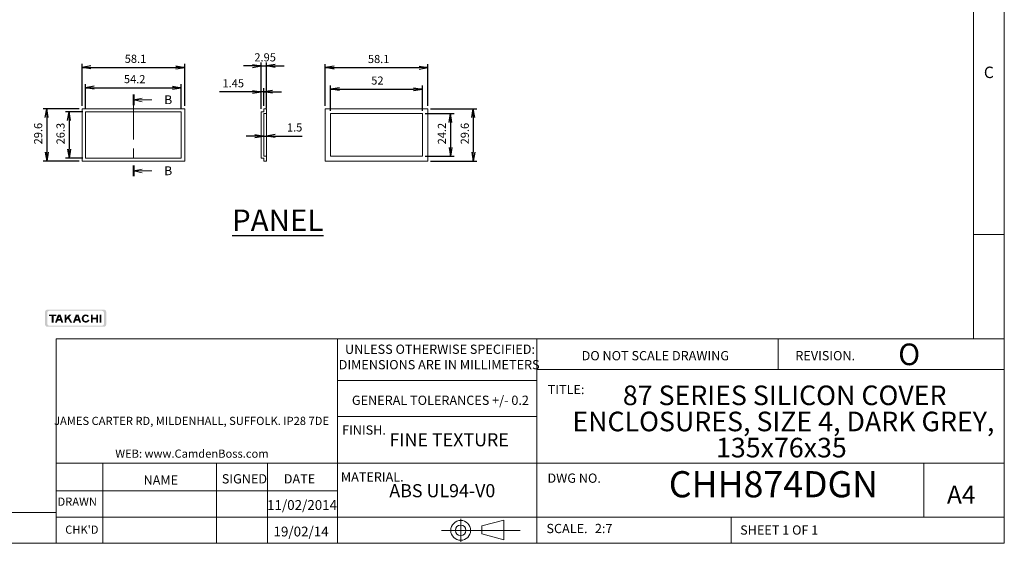
# Model space of a CAD drawing. Units: millimetres. Extents: x 5 to 292, y 5 to 205.
# Drawn here: x 133 to 292, y 5 to 90 of the extents above; entities that cross this region are included whole.
import ezdxf

# ---------------------------------------------------------------- set-up
doc = ezdxf.new("R2010")
doc.units = ezdxf.units.MM
doc.linetypes.add('CENTERX2', pattern=[20.32, 12.7, -2.54, 2.54, -2.54])
for name, color, linetype, lineweight in [('DIMENSION_(ISO)', 179, 'Continuous', 15), ('SECTION_LINE_(ISO)', 179, 'CENTERX2', 15), ('VISIBLE_(ISO)', 179, 'Continuous', 15)]:
    doc.layers.add(name, color=color, linetype=linetype, lineweight=lineweight)
doc.layers.add('FORMAT', color=7, linetype='Continuous')
doc.styles.add('SLDTEXTSTYLE0', font='TXT', dxfattribs={"width": 0.7})
doc.styles.add('SLDTEXTSTYLE1', font='TXT', dxfattribs={"width": 0.75})
doc.styles.add('SLDTEXTSTYLE2', font='TXT', dxfattribs={"width": 0.6875})
doc.dimstyles.new('SLDDIMSTYLE1', dxfattribs={"dimtxt": 1.314286, "dimasz": 3.556, "dimexe": 0, "dimexo": 0.0625, "dimgap": 0.328571, "dimtad": 1, "dimdec": 1, "dimlfac": 3.5, "dimrnd": 1e-09, "dimzin": 12, "dimdsep": 46, "dimtxsty": 'SLDTEXTSTYLE0', "dimblk1": 'NONE', "dimblk2": 'NONE', "dimsah": 1, "dimcen": 0.09, "dimadec": 0, "dimazin": 3, "dimtfac": 1, "dimtofl": 0, "dimtmove": 0, "dimatfit": 3, "dimldrblk": 'NONE', "dimfxl": 0, "dimfrac": 2, "dimtolj": 1, "dimtzin": 12, "dimarcsym": 0})
doc.dimstyles.new('SLDDIMSTYLE10', dxfattribs={"dimtxt": 1.314286, "dimasz": 3.556, "dimexe": 0, "dimexo": 0.0625, "dimgap": 0.328571, "dimtad": 1, "dimlfac": 3.5, "dimrnd": 1e-09, "dimzin": 12, "dimdsep": 46, "dimtxsty": 'SLDTEXTSTYLE0', "dimblk1": 'NONE', "dimblk2": 'NONE', "dimsah": 1, "dimcen": 0.09, "dimadec": 0, "dimazin": 3, "dimtfac": 1, "dimtofl": 0, "dimtmove": 0, "dimatfit": 3, "dimldrblk": 'NONE', "dimfxl": 0, "dimfrac": 2, "dimtolj": 1, "dimtzin": 12, "dimarcsym": 0})
doc.dimstyles.new('SLDDIMSTYLE3', dxfattribs={"dimtxt": 1.314286, "dimasz": 3.556, "dimexe": 0, "dimexo": 0.0625, "dimgap": 0.328571, "dimtad": 1, "dimdec": 6, "dimlfac": 3.5, "dimrnd": 1e-09, "dimzin": 12, "dimdsep": 46, "dimtxsty": 'SLDTEXTSTYLE0', "dimblk1": 'NONE', "dimblk2": 'NONE', "dimsah": 1, "dimcen": 0.09, "dimadec": 0, "dimazin": 3, "dimtfac": 1, "dimtofl": 0, "dimtmove": 0, "dimatfit": 3, "dimldrblk": 'NONE', "dimfxl": 0, "dimfrac": 2, "dimtolj": 1, "dimtzin": 12, "dimarcsym": 0})

# ---------------------------------------------------------------- blocks, each defined once
blk = doc.blocks.new('2DTRANSSECTION1')
at = {"layer": 'SECTION_LINE_(ISO)', "linetype": 'CENTERX2'}
blk.add_line((261.99, 96.85), (261.99, 73.71), dxfattribs=at)
at = {"layer": 'SECTION_LINE_(ISO)', "linetype": 'Continuous', "lineweight": 40}
for p, q in [((261.99, 96.85), (261.99, 93.82)), ((261.99, 76.74), (261.99, 73.71))]:
    blk.add_line(p, q, dxfattribs=at)
at = {"layer": 'SECTION_LINE_(ISO)', "linetype": 'Continuous'}
for p, q in [((264.49, 95.83), (261.99, 95.33)), ((264.49, 95.33), (261.99, 95.33)), ((261.99, 95.33), (264.49, 94.83)), ((267.22, 95.33), (264.49, 95.33)), ((264.49, 75.72), (261.99, 75.22)), ((264.49, 75.22), (261.99, 75.22)), ((261.99, 75.22), (264.49, 74.72)), ((267.22, 75.22), (264.49, 75.22))]:
    blk.add_line(p, q, dxfattribs=at)
at = {"layer": 'SECTION_LINE_(ISO)', "char_height": 2.5, "attachment_point": 1, "style": 'SLDTEXTSTYLE1'}
for insert in [(270.74, 96.63), (270.74, 76.52)]:
    blk.add_mtext('B', dxfattribs=dict(at, insert=insert))
blk = doc.blocks.new('_D_42')
at = {"layer": 'FORMAT', "color": 7}
for p, q in [((143.4, 75.32), (143.4, 79.31)), ((144.82, 78.97), (143.4, 78.74)), ((144.82, 78.5), (143.4, 78.74)), ((143.4, 78.74), (144.82, 78.74)), ((144.82, 78.74), (157.45, 78.74)), ((157.45, 78.97), (158.88, 78.74)), ((157.45, 78.5), (158.88, 78.74)), ((158.88, 78.74), (157.45, 78.74)), ((158.88, 75.32), (158.88, 79.31))]:
    blk.add_line(p, q, dxfattribs=at)
at = {"layer": 'FORMAT', "color": 7, "insert": (149.61, 80.78), "char_height": 1.314, "attachment_point": 1, "style": 'SLDTEXTSTYLE0'}
blk.add_mtext('54.2', dxfattribs=at)
blk = doc.blocks.new('_NONE')
blk = doc.blocks.new('_D_43')
at = {"layer": 'FORMAT', "color": 7}
for p, q in [((142.84, 75.79), (142.84, 82.59)), ((144.27, 82.26), (142.84, 82.02)), ((144.27, 81.78), (142.84, 82.02)), ((142.84, 82.02), (144.27, 82.02)), ((144.27, 82.02), (158.01, 82.02)), ((158.01, 82.26), (159.44, 82.02)), ((158.01, 81.78), (159.44, 82.02)), ((159.44, 82.02), (158.01, 82.02)), ((159.44, 75.79), (159.44, 82.59))]:
    blk.add_line(p, q, dxfattribs=at)
at = {"layer": 'FORMAT', "color": 7, "insert": (149.74, 84.07), "char_height": 1.314, "attachment_point": 1, "style": 'SLDTEXTSTYLE0'}
blk.add_mtext('58.1', dxfattribs=at)
blk = doc.blocks.new('_D_44')
at = {"layer": 'FORMAT', "color": 7}
for p, q in [((171.82, 75.32), (171.82, 82.84)), ((172.66, 75.4), (172.66, 82.84)), ((170.39, 82.26), (168.96, 82.26)), ((170.39, 82.5), (171.82, 82.26)), ((170.39, 82.03), (171.82, 82.26)), ((171.82, 82.26), (170.39, 82.26)), ((171.82, 82.26), (172.66, 82.26)), ((174.09, 82.5), (172.66, 82.26)), ((174.09, 82.03), (172.66, 82.26)), ((172.66, 82.26), (174.09, 82.26)), ((174.09, 82.26), (175.52, 82.26))]:
    blk.add_line(p, q, dxfattribs=at)
at = {"layer": 'FORMAT', "color": 7, "insert": (170.71, 84.31), "char_height": 1.314, "attachment_point": 1, "style": 'SLDTEXTSTYLE0'}
blk.add_mtext('2.95', dxfattribs=at)
blk = doc.blocks.new('_D_45')
at = {"layer": 'FORMAT', "color": 7}
for p, q in [((170.39, 78.07), (165.09, 78.07)), ((170.39, 78.31), (171.82, 78.07)), ((170.39, 77.83), (171.82, 78.07)), ((171.82, 78.07), (170.39, 78.07)), ((171.82, 75.32), (171.82, 78.64)), ((172.23, 78.07), (171.82, 78.07)), ((172.23, 75.79), (172.23, 78.64)), ((173.66, 78.31), (172.23, 78.07)), ((173.66, 77.83), (172.23, 78.07)), ((172.23, 78.07), (173.66, 78.07)), ((173.66, 78.07), (175.09, 78.07))]:
    blk.add_line(p, q, dxfattribs=at)
at = {"layer": 'FORMAT', "color": 7, "insert": (165.55, 80.11), "char_height": 1.314, "attachment_point": 1, "style": 'SLDTEXTSTYLE0'}
blk.add_mtext('1.45', dxfattribs=at)
blk = doc.blocks.new('_D_46')
at = {"layer": 'FORMAT', "color": 7}
for p, q in [((170.8, 70.92), (169.37, 70.92)), ((170.8, 71.16), (172.23, 70.92)), ((170.8, 70.68), (172.23, 70.92)), ((172.23, 70.92), (170.8, 70.92)), ((172.23, 70.92), (172.66, 70.92)), ((174.09, 71.16), (172.66, 70.92)), ((174.09, 70.68), (172.66, 70.92)), ((172.66, 70.92), (174.09, 70.92)), ((174.09, 70.92), (178.43, 70.92))]:
    blk.add_line(p, q, dxfattribs=at)
at = {"layer": 'FORMAT', "color": 7, "insert": (175.97, 72.96), "char_height": 1.314, "attachment_point": 1, "style": 'SLDTEXTSTYLE0'}
blk.add_mtext('1.5', dxfattribs=at)
blk = doc.blocks.new('_D_47')
at = {"layer": 'FORMAT', "color": 7}
for p, q in [((183.04, 75.02), (183.04, 79.08)), ((184.47, 78.74), (183.04, 78.5)), ((184.47, 78.27), (183.04, 78.5)), ((183.04, 78.5), (184.47, 78.5)), ((184.47, 78.5), (196.47, 78.5)), ((196.47, 78.74), (197.9, 78.5)), ((196.47, 78.27), (197.9, 78.5)), ((197.9, 78.5), (196.47, 78.5)), ((197.9, 75.02), (197.9, 79.08))]:
    blk.add_line(p, q, dxfattribs=at)
at = {"layer": 'FORMAT', "color": 7, "insert": (189.61, 80.55), "char_height": 1.314, "attachment_point": 1, "style": 'SLDTEXTSTYLE0'}
blk.add_mtext('52', dxfattribs=at)
blk = doc.blocks.new('_D_48')
at = {"layer": 'FORMAT', "color": 7}
for p, q in [((182.17, 75.79), (182.17, 82.57)), ((183.6, 82.24), (182.17, 82)), ((183.6, 81.76), (182.17, 82)), ((182.17, 82), (183.6, 82)), ((183.6, 82), (197.34, 82)), ((197.34, 82.24), (198.77, 82)), ((197.34, 81.76), (198.77, 82)), ((198.77, 82), (197.34, 82)), ((198.77, 75.79), (198.77, 82.57))]:
    blk.add_line(p, q, dxfattribs=at)
at = {"layer": 'FORMAT', "color": 7, "insert": (189.07, 84.04), "char_height": 1.314, "attachment_point": 1, "style": 'SLDTEXTSTYLE0'}
blk.add_mtext('58.1', dxfattribs=at)
blk = doc.blocks.new('_D_49')
at = {"layer": 'FORMAT', "color": 7}
for p, q in [((198.35, 74.56), (203, 74.56)), ((202.19, 73.13), (202.43, 74.56)), ((202.66, 73.13), (202.43, 74.56)), ((202.43, 74.56), (202.43, 73.13)), ((202.43, 73.13), (202.43, 69.07)), ((202.19, 69.07), (202.43, 67.64)), ((202.66, 69.07), (202.43, 67.64)), ((202.43, 67.64), (202.43, 69.07)), ((198.35, 67.64), (203, 67.64))]:
    blk.add_line(p, q, dxfattribs=at)
at = {"layer": 'FORMAT', "color": 7, "insert": (200.38, 69.57), "char_height": 1.314, "attachment_point": 1, "rotation": 90, "style": 'SLDTEXTSTYLE0'}
blk.add_mtext('24.2', dxfattribs=at)
blk = doc.blocks.new('_D_50')
at = {"layer": 'FORMAT', "color": 7}
for p, q in [((199.22, 75.33), (206.69, 75.33)), ((205.88, 73.9), (206.12, 75.33)), ((206.36, 73.9), (206.12, 75.33)), ((206.12, 75.33), (206.12, 73.9)), ((206.12, 73.9), (206.12, 68.3)), ((205.88, 68.3), (206.12, 66.87)), ((206.36, 68.3), (206.12, 66.87)), ((206.12, 66.87), (206.12, 68.3)), ((199.22, 66.87), (206.69, 66.87))]:
    blk.add_line(p, q, dxfattribs=at)
at = {"layer": 'FORMAT', "color": 7, "insert": (204.08, 69.57), "char_height": 1.314, "attachment_point": 1, "rotation": 90, "style": 'SLDTEXTSTYLE0'}
blk.add_mtext('29.6', dxfattribs=at)
blk = doc.blocks.new('_D_51')
at = {"layer": 'FORMAT', "color": 7}
for p, q in [((142.94, 74.86), (140.17, 74.86)), ((140.51, 73.43), (140.74, 74.86)), ((140.98, 73.43), (140.74, 74.86)), ((140.74, 74.86), (140.74, 73.43)), ((140.74, 73.43), (140.74, 68.77)), ((140.51, 68.77), (140.74, 67.34)), ((140.98, 68.77), (140.74, 67.34)), ((140.74, 67.34), (140.74, 68.77)), ((142.94, 67.34), (140.17, 67.34))]:
    blk.add_line(p, q, dxfattribs=at)
at = {"layer": 'FORMAT', "color": 7, "insert": (138.7, 69.57), "char_height": 1.314, "attachment_point": 1, "rotation": 90, "style": 'SLDTEXTSTYLE0'}
blk.add_mtext('26.3', dxfattribs=at)
blk = doc.blocks.new('_D_52')
at = {"layer": 'FORMAT', "color": 7}
for p, q in [((142.38, 75.33), (136.55, 75.33)), ((136.89, 73.9), (137.12, 75.33)), ((137.36, 73.9), (137.12, 75.33)), ((137.12, 75.33), (137.12, 73.9)), ((137.12, 73.9), (137.12, 68.3)), ((136.89, 68.3), (137.12, 66.87)), ((137.36, 68.3), (137.12, 66.87)), ((137.12, 66.87), (137.12, 68.3)), ((142.38, 66.87), (136.55, 66.87))]:
    blk.add_line(p, q, dxfattribs=at)
at = {"layer": 'FORMAT', "color": 7, "insert": (135.08, 69.57), "char_height": 1.314, "attachment_point": 1, "rotation": 90, "style": 'SLDTEXTSTYLE0'}
blk.add_mtext('29.6', dxfattribs=at)
blk = doc.blocks.new('SW_NOTE_4')
at = {"color": 0, "linetype": 'Continuous', "lineweight": 0, "char_height": 1.5, "attachment_point": 2, "style": 'SLDTEXTSTYLE1'}
for s, insert in [('UNLESS OTHERWISE SPECIFIED:', (14.18, 1.93)), ('DIMENSIONS ARE IN MILLIMETERS', (14.04, -0.57))]:
    blk.add_mtext(s, dxfattribs=dict(at, insert=insert))
blk = doc.blocks.new('SW_NOTE_5')
at = {"color": 0, "linetype": 'Continuous', "lineweight": 0, "char_height": 3.175, "attachment_point": 2, "style": 'SLDTEXTSTYLE1'}
for s, insert in [('87 SERIES SILICON COVER', (25.7, 4.09)), ('ENCLOSURES, SIZE 4, DARK GREY,', (25.49, -0.14)), ('135x76x35', (25.17, -4.37))]:
    blk.add_mtext(s, dxfattribs=dict(at, insert=insert))
blk = doc.blocks.new('SW_NOTE_6')
at = {"color": 0, "linetype": 'Continuous', "lineweight": 0, "char_height": 1.3229, "attachment_point": 2, "style": 'SLDTEXTSTYLE0'}
for s, insert in [('JAMES CARTER RD, MILDENHALL, SUFFOLK. IP28 7DE', (18.73, 1.71)), ('WEB: www.CamdenBoss.com', (18.8, -3.59))]:
    blk.add_mtext(s, dxfattribs=dict(at, insert=insert))

msp = doc.modelspace()

# ---------------------------------------------------------------- hatches: boundary and pattern name
h = msp.add_hatch()
h.set_pattern_fill('ANSI31', scale=14.514, angle=-90, style=0)
h.paths.add_polyline_path([(172.66060641, 74.55923904), (172.66060641, 75.33066762), (172.23203498, 75.33066762), (172.23203498, 74.85923904), (171.81774927, 74.85923904), (171.81774927, 67.34495333), (172.23203498, 67.34495333), (172.23203498, 66.87352476), (172.66060641, 66.87352476), (172.66060641, 67.64495333), (172.23203498, 67.64495333), (172.23203498, 74.55923904)], flags=0)
h = msp.add_hatch(color=7)
edge = h.paths.add_edge_path(flags=0)
edge.add_arc((137.21960628, 42.44431375), 0.36464, 90, 180)
edge.add_line((136.85496628, 42.44431375), (136.85496628, 40.41759375))
edge.add_arc((137.21960628, 40.41759375), 0.36464, 180, 270)
edge.add_line((137.21960628, 40.05295375), (146.37800628, 40.05295375))
edge.add_arc((146.37800628, 40.41759375), 0.36464, 270, 360)
edge.add_line((146.74264628, 40.41759375), (146.74264628, 42.44431375))
edge.add_arc((146.37800628, 42.44431375), 0.36464, 0, 90)
edge.add_line((146.37800628, 42.80895375), (137.21960628, 42.80895375))
edge = h.paths.add_edge_path(flags=0)
edge.add_arc((137.52912628, 40.54479375), 0.30952, 180, 270, ccw=False)
edge.add_line((137.21960628, 40.54479375), (137.21960628, 42.31711375))
edge.add_arc((137.52912628, 42.31711375), 0.30952, 90, 180, ccw=False)
edge.add_line((137.52912628, 42.62663375), (146.06848628, 42.62663375))
edge.add_arc((146.06848628, 42.31711375), 0.30952, 0, 90, ccw=False)
edge.add_line((146.37800628, 42.31711375), (146.37800628, 40.54479375))
edge.add_arc((146.06848628, 40.54479375), 0.30952, 270, 360, ccw=False)
edge.add_line((146.06848628, 40.23527375), (137.52912628, 40.23527375))
for points in [[(138.68240628, 41.77015375), (138.68240628, 42.02455375), (137.49520628, 42.02455375), (137.49520628, 41.77015375), (137.93616628, 41.77015375), (137.93616628, 40.73135375), (138.24144628, 40.73135375), (138.24144628, 41.77015375)], [(140.27240628, 40.73135375), (140.27240628, 41.07757168), (140.54998217, 41.37429074), (140.93432384, 40.7327273), (141.25184628, 40.7327273), (140.74304628, 41.58204317), (141.15432628, 42.0259273), (140.77693235, 42.0259273), (140.27240628, 41.48140503), (140.27240628, 42.02455375), (140.00104628, 42.02455375), (140.00104628, 40.73135375)], [(144.52788343, 41.50515375), (144.52788343, 42.02455375), (144.25864343, 42.02455375), (144.25864343, 40.73135375), (144.52788343, 40.73135375), (144.52788343, 41.25075375), (145.12996343, 41.25075375), (145.12996343, 40.73135375), (145.39920343, 40.73135375), (145.39920343, 42.02455375), (145.12996343, 42.02455375), (145.12996343, 41.50515375)], [(145.95888343, 40.73135375), (145.95888343, 42.02455375), (145.68752343, 42.02455375), (145.68752343, 40.73135375)]]:
    msp.add_hatch(color=7).paths.add_polyline_path(points, flags=0)
h = msp.add_hatch(color=7)
h.paths.add_polyline_path([(139.38856918, 41.01119375), (138.88603823, 41.01119375), (138.78259902, 40.73135375), (138.47040628, 40.73135375), (138.94528628, 42.02455375), (139.36928628, 42.02455375), (139.79328628, 40.73135375), (139.47952628, 40.73135375)], flags=0)
h.paths.add_polyline_path([(139.15152628, 41.72943375), (138.98477565, 41.27831375), (139.30041077, 41.27831375)], flags=0)
h = msp.add_hatch(color=7)
h.paths.add_polyline_path([(141.84120628, 42.02455375), (141.36632628, 40.73135375), (141.67851902, 40.73135375), (141.78195823, 41.01119375), (142.28448918, 41.01119375), (142.37544628, 40.73135375), (142.68920628, 40.73135375), (142.26520628, 42.02455375)], flags=0)
h.paths.add_polyline_path([(141.88069565, 41.27831375), (142.04744628, 41.72943375), (142.19633077, 41.27831375)], flags=0)
h = msp.add_hatch(color=7)
edge = h.paths.add_edge_path(flags=0)
edge.add_ellipse((143.44392628, 41.37795375), major_axis=(0, -0.41552), ratio=0.8673469388, start_angle=124.6510247186, end_angle=429.4109213221)
edge.add_line((143.7813063, 41.23183065), (144.05088343, 41.11507375))
edge.add_arc((143.44392628, 41.37795375), 0.66144, 38.5505407908, 336.5820184016, ccw=False)
edge.add_line((143.96121121, 41.79016629), (143.74040226, 41.61420869))

# ---------------------------------------------------------------- linework, layer by layer
at = {"color": 7, "linetype": 'Continuous', "lineweight": 0}
for p, q in [((292, 77.25), (292, 205)), ((287, 60.25), (287, 200)), ((292, 5), (292, 77.25)), ((287, 60.25), (287, 55)), ((287, 55), (292, 55)), ((287, 55), (287, 38.08527569)), ((292, 38.08527569), (138.67271923, 38.08527569)), ((138.67271923, 38.08527569), (138.67271923, 5)), ((184.12799533, 5), (184.12799533, 38.08527569)), ((216.37551196, 38.08527569), (216.37551196, 5)), ((255.43260848, 33.12221428), (255.43260848, 38.08527569)), ((292, 33.12221428), (216.37551196, 33.12221428)), ((184.12799533, 31.37320919), (216.37551196, 31.37320919)), ((216.37551196, 25.54740133), (184.12799533, 25.54740133)), ((159.4, 17.9475074), (138.67271923, 17.9475074)), ((146.22001035, 17.9475074), (146.22001035, 5)), ((159.4, 17.9475074), (292, 17.9475074)), ((164.57365014, 17.9475074), (164.57365014, 5)), ((172.80705864, 17.9475074), (172.80705864, 5)), ((279, 9.25), (279, 17.9475074)), ((172.80705864, 13.5), (138.67271923, 13.5)), ((172.80705864, 13.5), (184.12799533, 13.5)), ((104.8, 10), (138.67271923, 10)), ((138.67271923, 9.25), (292, 9.25)), ((211.04590689, 8.76964156), (207.50140719, 7.81989573)), ((211.04590689, 8.76964156), (211.04590689, 5.56192667)), ((247.8, 5), (247.8, 9.25)), ((207.50140719, 6.5116725), (207.50140719, 7.81989573)), ((211.04590689, 5.56192667), (207.50140719, 6.5116725)), ((5, 5), (292, 5))]:
    msp.add_line(p, q, dxfattribs=at)
at = {"color": 7, "linetype": 'CENTERX2', "lineweight": 0}
for p, q in [((204.07949208, 8.96142174), (204.07949208, 5.22268581)), ((200.99342187, 7.09744206), (215.01921229, 7.09744206))]:
    msp.add_line(p, q, dxfattribs=at)
at = {"color": 7, "linetype": 'Continuous', "lineweight": 0}
for radius in [1.60385745, 0.85366099]:
    msp.add_circle((204.07949208, 7.09744206), radius, dxfattribs=at)
at = {"layer": 'VISIBLE_(ISO)', "color": 7}
for p, q in [((142.83865806, 66.87352476), (142.83865806, 75.33066762)), ((142.83865806, 75.33066762), (159.43865806, 75.33066762)), ((143.39580091, 74.85923904), (158.8815152, 74.85923904)), ((143.39580091, 67.34495333), (143.39580091, 74.85923904)), ((158.8815152, 74.85923904), (158.8815152, 67.34495333)), ((159.43865806, 75.33066762), (159.43865806, 66.87352476)), ((172.23203498, 74.85923904), (171.81774927, 74.85923904)), ((171.81774927, 74.85923904), (171.81774927, 67.34495333)), ((172.66060641, 75.33066762), (172.23203498, 75.33066762)), ((172.23203498, 75.33066762), (172.23203498, 74.85923904)), ((172.66060641, 74.55923904), (172.66060641, 75.33066762)), ((182.16768075, 75.33066762), (182.16768075, 66.87352476)), ((198.76768075, 75.33066762), (182.16768075, 75.33066762)), ((198.76768075, 66.87352476), (198.76768075, 75.33066762)), ((172.23203498, 67.64495333), (172.23203498, 74.55923904)), ((172.23203498, 74.55923904), (172.66060641, 74.55923904)), ((172.66060641, 74.55923904), (172.66060641, 67.64495333)), ((183.03910932, 74.55923904), (197.89625218, 74.55923904)), ((183.03910932, 67.64495333), (183.03910932, 74.55923904)), ((197.89625218, 74.55923904), (197.89625218, 67.64495333)), ((158.8815152, 67.34495333), (143.39580091, 67.34495333)), ((171.81774927, 67.34495333), (172.23203498, 67.34495333)), ((172.66060641, 67.64495333), (172.23203498, 67.64495333)), ((172.23203498, 67.34495333), (172.23203498, 66.87352476)), ((172.66060641, 66.87352476), (172.66060641, 67.64495333)), ((197.89625218, 67.64495333), (183.03910932, 67.64495333)), ((159.43865806, 66.87352476), (142.83865806, 66.87352476)), ((172.23203498, 66.87352476), (172.66060641, 66.87352476)), ((182.16768075, 66.87352476), (198.76768075, 66.87352476))]:
    msp.add_line(p, q, dxfattribs=at)

# ---------------------------------------------------------------- block references
at = {"color": 7, "linetype": 'Continuous', "xscale": 0.5714285714285714, "yscale": 0.5714285714285714, "zscale": 0.5714285714285714}
msp.add_blockref('2DTRANSSECTION1', (1.42857143, 22.28571429), dxfattribs=at)
at = {"color": 7, "linetype": 'Continuous', "lineweight": 0}
for name, p in [('SW_NOTE_4', (186.55264633, 35.23220028)), ('SW_NOTE_5', (230.77838295, 26.44778506)), ('SW_NOTE_6', (141.81084852, 23.76729804))]:
    msp.add_blockref(name, p, dxfattribs=at)

# ---------------------------------------------------------------- texts
for s, insert, char_height, attachment_point, style in [('C', (288.69265207, 82.14962205), 1.85208333, 1, 'SLDTEXTSTYLE1'), ('O', (276.61637927, 37.33575546), 3.5, 2, 'SLDTEXTSTYLE1'), ('DO NOT SCALE DRAWING', (223.63389828, 36.11792097), 1.5, 1, 'SLDTEXTSTYLE1'), ('REVISION.', (258.20253991, 36.11792097), 1.5, 1, 'SLDTEXTSTYLE1'), ('TITLE:', (218.1608675, 30.64310978), 1.5, 1, 'SLDTEXTSTYLE1'), ('GENERAL TOLERANCES +/- 0.2', (200.79734039, 28.89958159), 1.5, 2, 'SLDTEXTSTYLE1'), ('FINISH.', (184.89601791, 24.08913139), 1.5, 1, 'SLDTEXTSTYLE1'), ('FINE TEXTURE', (202.20849169, 22.81762664), 2.1166666667, 2, 'SLDTEXTSTYLE1'), ('NAME', (152.78818197, 15.97791628), 1.5, 1, 'SLDTEXTSTYLE1'), ('SIGNED', (165.44225612, 16.18662368), 1.5, 1, 'SLDTEXTSTYLE1'), ('DATE', (175.46104077, 16.18662368), 1.5, 1, 'SLDTEXTSTYLE1'), ('MATERIAL.', (184.69470902, 16.50238729), 1.5, 1, 'SLDTEXTSTYLE1'), ('DWG NO.', (218.11197958, 16.29866648), 1.5, 1, 'SLDTEXTSTYLE1'), ('CHH874DGN', (254.65510161, 16.68126639), 4.233333333, 2, 'SLDTEXTSTYLE1'), ('ABS UL94-V0', (201.10230467, 14.57598028), 2.1166666667, 2, 'SLDTEXTSTYLE1'), ('A4', (282.72406376, 14.33203629), 2.910416667, 1, 'SLDTEXTSTYLE1'), ('DRAWN', (138.87217677, 12.39994084), 1.322916667, 1, 'SLDTEXTSTYLE1'), ('11/02/2014', (178.42379356, 11.99482504), 1.5875, 2, 'SLDTEXTSTYLE1'), ('SCALE.', (217.94517743, 8.14860223), 1.5, 1, 'SLDTEXTSTYLE1'), ('2:7', (225.78561721, 8.1486024), 1.5, 1, 'SLDTEXTSTYLE1'), ("CHK'D", (140.11850968, 7.87269981), 1.322916667, 1, 'SLDTEXTSTYLE1'), ('SHEET 1 OF 1', (249.27829443, 7.90008727), 1.5, 1, 'SLDTEXTSTYLE2')]:
    msp.add_mtext(s, dxfattribs=dict(at, insert=insert, char_height=char_height, attachment_point=attachment_point, style=style))
at = {"layer": 'DIMENSION_(ISO)', "insert": (178.2611999, 7.70035309), "char_height": 1.5875, "attachment_point": 2, "style": 'SLDTEXTSTYLE1'}
msp.add_mtext('19/02/14', dxfattribs=at)
at = {"layer": 'FORMAT', "insert": (167.09343213, 59.02633647), "char_height": 3.5, "attachment_point": 1, "style": 'SLDTEXTSTYLE1'}
msp.add_mtext('\\LPANEL', dxfattribs=at)

# ---------------------------------------------------------------- dimensions: what is measured, and where the dimension line sits
at = {"layer": 'FORMAT', "color": 7}
for base, p1, p2, dimstyle, picture, middle in [((142.83865806, 82.02173589), (159.43865806, 75.33066762), (142.83865806, 75.33066762), 'SLDDIMSTYLE1', '_D_43', (151.13865806, 82.02173589)), ((171.81774927, 82.26388248), (172.66060641, 74.94495333), (171.81774927, 74.85923904), 'SLDDIMSTYLE10', '_D_44', (172.23917784, 82.26388248)), ((182.16768075, 81.99776441), (198.76768075, 75.33066762), (182.16768075, 75.33066762), 'SLDDIMSTYLE1', '_D_48', (190.46768075, 81.99776441)), ((143.39580091, 78.73587679), (158.8815152, 74.85923904), (143.39580091, 74.85923904), 'SLDDIMSTYLE1', '_D_42', (151.13865806, 78.73587679)), ((172.23203498, 78.06960847), (171.81774927, 74.85923904), (172.23203498, 75.33066762), 'SLDDIMSTYLE10', '_D_45', (167.02489215, 78.06960847)), ((183.03910932, 78.50383071), (197.89625218, 74.55923904), (183.03910932, 74.55923904), 'SLDDIMSTYLE3', '_D_47', (190.46768075, 78.50383071)), ((172.23203498, 70.91992791), (172.66060641, 70.20647827), (172.23203498, 70.20647827), 'SLDDIMSTYLE1', '_D_46', (176.97554145, 70.91992791))]:
    dim = msp.add_linear_dim(base=base, p1=p1, p2=p2, dimstyle=dimstyle, dxfattribs=at)
    dim.commit()
    dim.dimension.update_dxf_attribs({"geometry": picture, "text_midpoint": middle, "dimtype": 160})
for base, p1, p2, picture, middle in [((137.12437234, 75.33066762), (142.83865806, 66.87352476), (142.83865806, 75.33066762), '_D_52', (137.12437234, 71.10209619)), ((140.74341424, 74.85923904), (143.39580091, 67.34495333), (143.39580091, 74.85923904), '_D_51', (140.74341424, 71.10209619)), ((206.12218281, 75.33066762), (198.76768075, 66.87352476), (198.76768075, 75.33066762), '_D_50', (206.12218281, 71.10209619)), ((202.42545331, 74.55923904), (197.89625218, 67.64495333), (197.89625218, 74.55923904), '_D_49', (202.42545331, 71.10209619))]:
    dim = msp.add_linear_dim(base=base, p1=p1, p2=p2, angle=90, dimstyle='SLDDIMSTYLE1', dxfattribs=at)
    dim.commit()
    dim.dimension.update_dxf_attribs({"geometry": picture, "text_midpoint": middle, "dimtype": 160})

doc.saveas('drawing.dxf')
